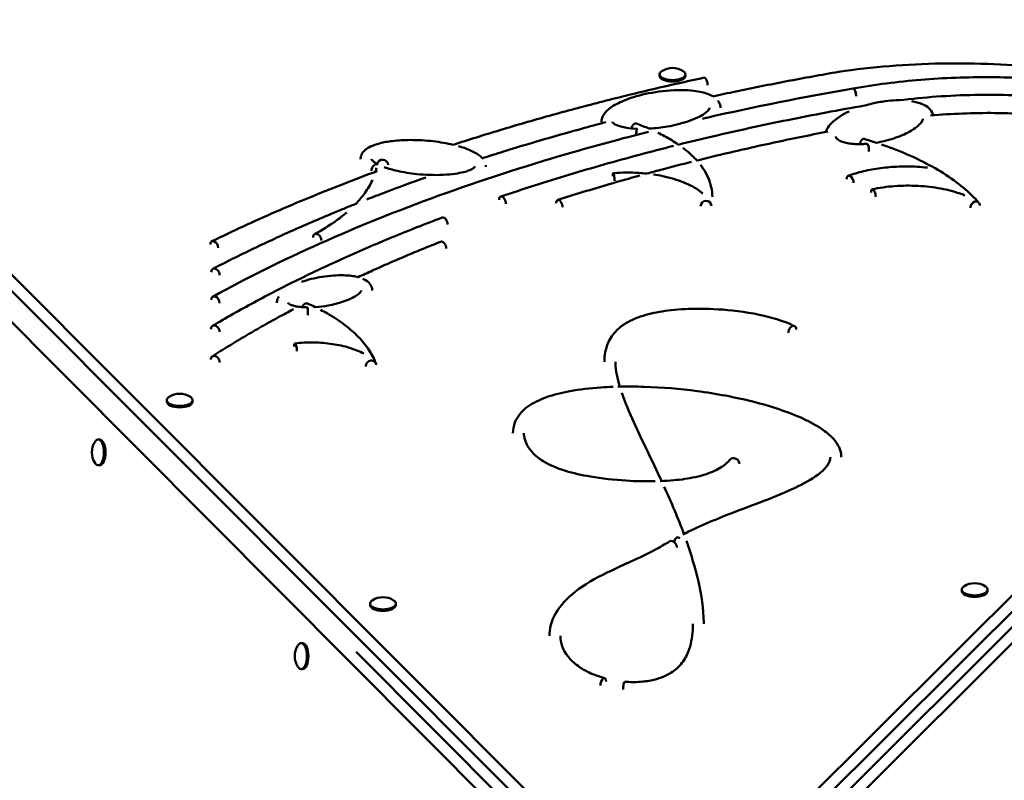
# Model space of a CAD drawing. Units: millimetres. Extents: x 3806 to 27163, y 7100 to 26893.
# Drawn here: x 17756 to 18297, y 13320 to 13738 of the extents above; entities that cross this region are included whole.
import ezdxf

# ---------------------------------------------------------------- set-up
doc = ezdxf.new("R2010")
doc.units = ezdxf.units.MM
doc.header["$LTSCALE"] = 100
doc.layers.add('Widoczne (ISO)', color=7, linetype='Continuous', lineweight=50)
doc.layers.add('Wymiar (ISO)', color=7, linetype='Continuous', lineweight=25)
doc.styles.add('Tekst notatki (ISO)', font='tahoma.ttf')
doc.dimstyles.new('Domyślne (ISO)', dxfattribs={"dimscale": 100, "dimtxt": 3.5, "dimasz": 2.5, "dimexe": 3.175, "dimexo": 0, "dimgap": 0.762, "dimtad": 1, "dimrnd": 1e-08, "dimzin": 0, "dimtxsty": 'Tekst notatki (ISO)', "dimcen": 0.09, "dimdle": 10, "dimclrd": 256, "dimclre": 256, "dimclrt": 256, "dimazin": 0, "dimtfac": 1.001486, "dimtmove": 0, "dimatfit": 3, "dimfxl": 0, "dimtolj": 1, "dimtzin": 0, "dimlwd": -1, "dimlwe": -1, "dimarcsym": 0})

# ---------------------------------------------------------------- blocks, each defined once
blk = doc.blocks.new('*D5')
at = {"layer": 'Defpoints', "color": 0}
for p in [(5399.19, 18468.7), (27163.25, 15937.1), (27163.25, 7417.04)]:
    blk.add_point(p, dxfattribs=at)
at = {"layer": 'Wymiar (ISO)'}
for p, q in [((5399.19, 18468.7), (5399.19, 7099.54)), ((27163.25, 15937.1), (27163.25, 7099.54)), ((5649.19, 7417.04), (26913.25, 7417.04))]:
    blk.add_line(p, q, dxfattribs=at)
for points in [[(5649.19, 7458.71), (5649.19, 7375.37), (5399.19, 7417.04)], [(26913.25, 7458.71), (26913.25, 7375.37), (27163.25, 7417.04)]]:
    blk.add_solid(points, dxfattribs=at)
at = {"layer": 'Wymiar (ISO)', "insert": (15643.04, 7857.81), "char_height": 350, "attachment_point": 1, "style": 'Tekst notatki (ISO)'}
blk.add_mtext('\\A1;21764', dxfattribs=at)

msp = doc.modelspace()

# ---------------------------------------------------------------- linework, layer by layer
at = {"layer": 'Widoczne (ISO)'}
for p, q in [((17561.58, 13787.52), (18113.76, 13235.17)), ((18113.76, 13235.17), (18667.18, 13785.58)), ((17561.58, 13778.56), (18113.76, 13226.21)), ((18113.76, 13226.21), (18667.17, 13776.62)), ((18100.32, 13221.75), (17549.91, 13774.09)), ((18671.65, 13773.91), (18118.23, 13221.73)), ((18680.6, 13773.9), (18127.18, 13221.72)), ((18107.57, 13708.3), (18107.57, 13707.49)), ((18121.77, 13708.29), (18121.77, 13707.48)), ((17836.54, 13529.16), (17836.54, 13528.35)), ((17850.74, 13529.15), (17850.74, 13528.34)), ((17798.85, 13507.55), (17799.66, 13507.55)), ((17798.84, 13493.35), (17799.65, 13493.35)), ((18273.74, 13425.04), (18273.74, 13424.23)), ((18287.94, 13425.03), (18287.94, 13424.22)), ((17948.33, 13417.34), (17948.33, 13416.53)), ((17962.53, 13417.33), (17962.53, 13416.52)), ((17910.46, 13395.56), (17911.27, 13395.55)), ((18109.27, 13221.74), (17940.73, 13390.87)), ((17910.44, 13381.36), (17911.25, 13381.35))]:
    msp.add_line(p, q, dxfattribs=at)
for centre, start, end in [((18114.67, 13701.12), 56.6071, 123.3116), ((17843.64, 13521.99), 56.6071, 123.3116), ((17806.01, 13500.44), 146.5795, 213.2841), ((18280.83, 13417.87), 56.6071, 123.3116), ((17955.42, 13410.17), 56.6071, 123.3116), ((17917.62, 13388.45), 146.5795, 213.2841)]:
    msp.add_arc(centre, 10.7, start, end, dxfattribs=at)
for centre, major_axis, ratio, start_param, end_param in [((18114.67, 13708.29), (7.1, -0.01), 0.444788, 2.547306, 6.877472), ((18114.67, 13707.48), (7.1, -0.01), 0.444788, 3.141593, 6.283185), ((18132.7, 13703.53), (-0.63, 2.93), 0.391187, 4.207967, 6.283185), ((18206.56, 13706.71), (-0.51, 2.96), 0.325211, 5.793492, 6.283185), ((18206.56, 13706.71), (-0.43, 2.97), 0.281009, 5.801286, 6.325221), ((18214.54, 13697.58), (0.51, -2.96), 0.325211, 1.081103, 2.651899), ((18214.54, 13697.58), (-0.52, 2.95), 0.330898, 4.221579, 5.792376), ((18093.8, 13678.4), (1.03, 2.82), 0.568941, 0, 1.71789), ((18094.95, 13675.37), (0.12, 3), 0.079319, 5.793313, 7.98538), ((18219.18, 13669.9), (0.85, 2.88), 0.493836, 0, 1.70874), ((18222.16, 13667.13), (-0.26, 2.99), 0.170115, 4.244093, 6.283185), ((17951.33, 13656.1), (1.37, 2.67), 0.677695, 6.187524, 8.503585), ((17955.25, 13658.63), (-2.97, 0.42), 0.893887, 3.266731, 6.283185), ((18082.31, 13651.02), (-0.22, 2.99), 0.149666, 4.245786, 7.387379), ((18212.34, 13649.65), (-1.06, 2.81), 0.578712, 4.135528, 7.27712), ((18021.18, 13638.23), (-0.96, 2.84), 0.544369, 4.153508, 7.295101), ((18225.14, 13642.17), (-0.62, 2.93), 0.38769, 4.208852, 7.350445), ((18052.43, 13636.35), (-0.92, 2.86), 0.524368, 4.162769, 7.304362), ((18133.06, 13636.14), (2.63, 1.44), 0.870102, 1.125405, 2.696201), ((18133.06, 13636.14), (2.93, -0.65), 0.891346, 0.194368, 1.765164), ((18280.92, 13635.64), (-1.61, -2.53), 0.733205, 3.854574, 5.42537), ((18280.92, 13635.64), (2.27, 1.96), 0.836237, 5.658439, 7.229236), ((17989.1, 13626.76), (-1.06, 2.81), 0.579284, 4.135204, 6.283185), ((17919.29, 13617.79), (-1.44, 2.63), 0.694701, 4.04573, 7.187323), ((17862.63, 13613.79), (-1.32, 2.7), 0.66302, 4.076171, 7.217763), ((17988.25, 13613.46), (-1.1, 2.79), 0.596147, 4.125236, 6.283185), ((17863.29, 13598.72), (-1.38, 2.66), 0.679869, 4.060702, 7.202295), ((17863.26, 13583.4), (-1.45, 2.63), 0.697596, 4.042645, 7.184237), ((17912.77, 13579.57), (1.22, 2.74), 0.634434, 0, 1.583864), ((17914.1, 13577.18), (0.02, 3), 0.010799, 6.170702, 8.314948), ((17863.23, 13567.45), (-1.53, 2.58), 0.716272, 4.021276, 7.162869), ((18180.54, 13567.17), (1.31, 2.7), 0.659225, 5.345326, 8.486919), ((17907.37, 13557.41), (-0.33, 2.98), 0.216819, 4.239313, 7.380906), ((17863.2, 13550.72), (-1.62, 2.53), 0.735975, 3.99557, 7.137163), ((17948.73, 13548.29), (-2.15, -2.09), 0.821906, 4.03761, 5.608407), ((17948.73, 13548.29), (2.81, 1.04), 0.883752, 5.967199, 7.537996), ((17843.64, 13529.16), (7.1, -0.01), 0.444788, 2.547306, 6.877472), ((17843.64, 13528.35), (7.1, -0.01), 0.444788, 3.141593, 6.283185), ((17798.84, 13500.45), (0.01, 7.1), 0.444786, 2.54731, 6.877468), ((17799.66, 13500.45), (0.01, 7.1), 0.444786, 3.141593, 6.283185), ((18148.68, 13494.59), (-2.28, 1.95), 0.83734, 3.762051, 6.283185), ((18114.75, 13448.95), (-1.47, 2.62), 0.701665, 4.038209, 6.283185), ((18118.19, 13450.83), (-1.41, 2.65), 0.687435, 5.368921, 7.194828), ((18280.84, 13425.04), (7.1, -0.01), 0.444788, 2.547306, 6.877472), ((18280.84, 13424.22), (7.1, -0.01), 0.444788, 3.141593, 6.283185), ((17955.43, 13417.34), (7.1, -0.01), 0.444788, 2.547306, 6.877472), ((17955.43, 13416.53), (7.1, -0.01), 0.444788, 3.141593, 6.283185), ((17910.45, 13388.46), (0.01, 7.1), 0.444786, 2.54731, 6.877468), ((17911.26, 13388.45), (0.01, 7.1), 0.444786, 3.141593, 6.283185), ((18076.56, 13373.44), (0.79, 2.89), 0.467546, 5.239654, 8.381246), ((18088.05, 13371.42), (0.25, 2.99), 0.162395, 0, 2.038426)]:
    msp.add_ellipse(centre, major_axis=major_axis, ratio=ratio, start_param=start_param, end_param=end_param, dxfattribs=at)
for points, knots in [([(18347.39, 13707.99), (18338.42, 13709.54), (18329.22, 13710.81), (18310.51, 13712.79), (18301.01, 13713.49), (18281.88, 13714.31), (18272.26, 13714.43), (18253.06, 13714.07), (18243.49, 13713.59), (18224.59, 13712.06), (18215.26, 13711.01), (18206.13, 13709.67)], [2.4528435, 2.4528435, 2.4528435, 2.4528435, 2.5905934, 2.5905934, 2.7283432, 2.7283432, 2.866093, 2.866093, 3.0038428, 3.0038428, 3.1415927, 3.1415927, 3.1415927, 3.1415927]), ([(18132.07, 13706.46), (18122.34, 13704.37), (18112.69, 13702.19), (18093.58, 13697.69), (18084.11, 13695.36), (18065.38, 13690.55), (18056.11, 13688.07), (18037.79, 13682.96), (18028.73, 13680.33), (18011.11, 13675.01), (18002.55, 13672.32), (17994.09, 13669.57)], [2.9595315, 2.9595315, 2.9595315, 2.9595315, 2.9959437, 2.9959437, 3.032356, 3.032356, 3.0687682, 3.0687682, 3.1051804, 3.1051804, 3.1404572, 3.1404572, 3.1404572, 3.1404572]), ([(18206.05, 13709.66), (18201.27, 13708.84), (18196.51, 13707.99), (18187.01, 13706.27), (18182.28, 13705.38), (18172.85, 13703.58), (18168.16, 13702.67), (18158.81, 13700.79), (18154.15, 13699.84), (18145.27, 13697.97), (18141.05, 13697.06), (18136.84, 13696.14)], [3.05295028, 3.05295028, 3.05295028, 3.05295028, 3.07067875, 3.07067875, 3.08840723, 3.08840723, 3.1061357, 3.1061357, 3.12386418, 3.12386418, 3.14006863, 3.14006863, 3.14006863, 3.14006863]), ([(18399.1, 13691.41), (18388.38, 13694.65), (18376.97, 13697.42), (18353.17, 13701.93), (18340.79, 13703.66), (18315.51, 13706.03), (18302.62, 13706.66), (18276.81, 13706.81), (18263.89, 13706.32), (18238.5, 13704.24), (18226.04, 13702.65), (18214.03, 13700.54)], [2.1675152, 2.1675152, 2.1675152, 2.1675152, 2.3623307, 2.3623307, 2.5571462, 2.5571462, 2.7519617, 2.7519617, 2.9467772, 2.9467772, 3.1415654, 3.1415654, 3.1415654, 3.1415654]), ([(18214.03, 13700.54), (18186.63, 13695.81), (18159.78, 13690.44), (18132.8, 13684.28), (18131.97, 13684.09), (18131.15, 13683.9)], [5.7619075, 5.7619075, 5.7619075, 5.7619075, 5.8661586, 5.8661586, 5.8694516, 5.8694516, 5.8694516, 5.8694516]), ([(18075.62, 13682.16), (18075.62, 13682.23), (18075.62, 13682.31), (18075.66, 13683.3), (18075.89, 13684.2), (18076.69, 13685.98), (18077.32, 13686.85), (18079.15, 13688.87), (18080.53, 13689.93), (18084.43, 13692.38), (18087.22, 13693.65), (18094.19, 13696.19), (18098.62, 13697.35), (18108.45, 13699.13), (18114.11, 13699.7), (18121.91, 13699.63), (18124.15, 13699.5), (18127.83, 13699.07), (18129.32, 13698.82), (18133.01, 13697.98), (18135.13, 13697.23), (18136.86, 13696.2), (18136.9, 13696.18), (18136.93, 13696.16)], [2.788794, 2.788794, 2.788794, 2.788794, 2.820946, 2.820946, 3.226104, 3.226104, 3.7167, 3.7167, 4.47214, 4.47214, 5.629861, 5.629861, 7.132347, 7.132347, 8.805089, 8.805089, 9.472515, 9.472515, 9.941893, 9.941893, 10.700401, 10.700401, 10.715017, 10.715017, 10.715017, 10.715017]), ([(18429.45, 13666.96), (18420.51, 13671.9), (18410.32, 13676.34), (18387.95, 13684.04), (18375.78, 13687.3), (18350.11, 13692.47), (18336.6, 13694.38), (18308.98, 13696.77), (18294.86, 13697.24), (18266.84, 13696.71), (18252.92, 13695.72), (18239.45, 13694.03)], [1.972703, 1.972703, 1.972703, 1.972703, 2.206481, 2.206481, 2.440259, 2.440259, 2.674037, 2.674037, 2.907815, 2.907815, 3.140501, 3.140501, 3.140501, 3.140501]), ([(18101.74, 13678.43), (18105.22, 13678.62), (18108.66, 13679.04), (18115.88, 13680.3), (18119.67, 13681.25), (18124.94, 13683.02), (18126.73, 13683.73), (18129.76, 13685.17), (18131.06, 13685.89), (18132.96, 13687.19), (18133.66, 13687.78), (18134.51, 13688.7), (18134.76, 13689.05), (18135.03, 13689.59), (18135.06, 13689.72), (18135.06, 13689.8)], [0.063018, 0.063018, 0.063018, 0.063018, 1.115525, 1.115525, 2.401847, 2.401847, 3.129633, 3.129633, 3.776305, 3.776305, 4.278021, 4.278021, 4.638222, 4.638222, 5.013979, 5.013979, 5.013979, 5.013979]), ([(18220.43, 13691.14), (18206.16, 13688.66), (18192.05, 13686.01), (18164.13, 13680.34), (18150.32, 13677.33), (18130.39, 13672.67), (18124.1, 13671.15), (18117.86, 13669.6)], [2.8619656, 2.8619656, 2.8619656, 2.8619656, 2.9177403, 2.9177403, 2.9737034, 2.9737034, 2.9997377, 2.9997377, 2.9997377, 2.9997377]), ([(18139.55, 13693.94), (18139.76, 13693.67), (18139.96, 13693.38), (18140.44, 13692.57), (18140.68, 13692.02), (18140.98, 13690.91), (18141.05, 13690.36), (18141.05, 13689.81)], [11.1750314, 11.1750314, 11.1750314, 11.1750314, 11.3196076, 11.3196076, 11.5724248, 11.5724248, 11.8111005, 11.8111005, 11.8111005, 11.8111005]), ([(18220.4, 13691.14), (18221.72, 13691.53), (18223.07, 13691.89), (18226.73, 13692.74), (18229.1, 13693.18), (18233.54, 13693.76), (18235.61, 13693.94), (18238.27, 13694.02), (18238.86, 13694.03), (18239.45, 13694.03)], [7.489447, 7.489447, 7.489447, 7.489447, 7.958375, 7.958375, 8.719551, 8.719551, 9.343016, 9.343016, 9.520248, 9.520248, 9.520248, 9.520248]), ([(18246.21, 13693.54), (18246.22, 13693.53), (18246.23, 13693.53), (18248.29, 13693.2), (18250.25, 13692.68), (18253.36, 13691.36), (18254.63, 13690.59), (18256.65, 13688.76), (18257.42, 13687.66), (18257.95, 13686.26), (18258.02, 13686.02), (18258.09, 13685.78)], [10.205505, 10.205505, 10.205505, 10.205505, 10.209467, 10.209467, 10.857459, 10.857459, 11.420169, 11.420169, 11.982289, 11.982289, 12.09586, 12.09586, 12.09586, 12.09586]), ([(18198.97, 13676.6), (18199.03, 13676.78), (18199.09, 13676.96), (18199.67, 13678.41), (18200.43, 13679.56), (18202.77, 13682.28), (18204.59, 13683.75), (18208.23, 13686.1), (18209.95, 13687.04), (18211.81, 13687.91)], [3.781086, 3.781086, 3.781086, 3.781086, 3.873021, 3.873021, 4.545964, 4.545964, 5.596679, 5.596679, 6.383249, 6.383249, 6.383249, 6.383249]), ([(18421.38, 13658.15), (18413.63, 13662.58), (18404.81, 13666.6), (18385.46, 13673.65), (18374.92, 13676.69), (18352.62, 13681.65), (18340.87, 13683.57), (18316.71, 13686.21), (18304.31, 13686.93), (18280.07, 13687.13), (18268.24, 13686.67), (18256.64, 13685.65)], [2.02697, 2.02697, 2.02697, 2.02697, 2.249895, 2.249895, 2.472819, 2.472819, 2.695744, 2.695744, 2.918668, 2.918668, 3.130627, 3.130627, 3.130627, 3.130627]), ([(18078.06, 13682), (18073.54, 13680.81), (18069.04, 13679.6), (18059.72, 13677.04), (18054.91, 13675.69), (18045.34, 13672.95), (18040.59, 13671.56), (18031.14, 13668.73), (18026.45, 13667.3), (18017.78, 13664.6), (18013.79, 13663.33), (18009.82, 13662.04)], [3.04477388, 3.04477388, 3.04477388, 3.04477388, 3.0629424, 3.0629424, 3.08260496, 3.08260496, 3.10226753, 3.10226753, 3.12193009, 3.12193009, 3.13887349, 3.13887349, 3.13887349, 3.13887349]), ([(18081.62, 13682.17), (18081.62, 13682.14), (18081.62, 13682.12), (18081.64, 13682.05), (18081.65, 13681.95), (18082.01, 13681.55), (18082.23, 13681.35), (18082.92, 13680.88), (18083.44, 13680.59), (18084.7, 13680.05), (18085.45, 13679.8), (18087.28, 13679.3), (18088.39, 13679.07), (18091.05, 13678.65), (18092.65, 13678.49), (18094.52, 13678.39), (18094.8, 13678.38), (18095.07, 13678.37)], [12.859287, 12.859287, 12.859287, 12.859287, 12.99883, 12.99883, 13.356358, 13.356358, 13.585461, 13.585461, 13.863675, 13.863675, 14.158614, 14.158614, 14.525901, 14.525901, 15.010945, 15.010945, 15.092729, 15.092729, 15.092729, 15.092729]), ([(18226.66, 13670.71), (18229.67, 13671.21), (18232.53, 13671.89), (18238.45, 13673.69), (18241.45, 13674.89), (18247.05, 13677.78), (18249.57, 13679.6), (18251.57, 13681.93), (18251.96, 13682.58), (18252.28, 13683.42), (18252.35, 13683.66), (18252.36, 13683.87)], [0.073304, 0.073304, 0.073304, 0.073304, 1.040651, 1.040651, 2.252283, 2.252283, 3.700679, 3.700679, 4.285671, 4.285671, 4.667292, 4.667292, 4.667292, 4.667292]), ([(18101.43, 13676.72), (18086.49, 13672.93), (18071.8, 13668.94), (18032.79, 13657.6), (18009.01, 13649.87), (17963.38, 13633.34), (17941.53, 13624.55), (17900, 13605.99), (17880.31, 13596.23), (17861.81, 13586.03)], [5.9094281, 5.9094281, 5.9094281, 5.9094281, 5.9704152, 5.9704152, 6.0746719, 6.0746719, 6.1789286, 6.1789286, 6.2831853, 6.2831853, 6.2831853, 6.2831853]), ([(18117.96, 13669.62), (18115.61, 13671.25), (18113.05, 13672.82), (18109.14, 13674.94), (18107.92, 13675.57), (18106.67, 13676.19)], [5.9722796, 5.9722796, 5.9722796, 5.9722796, 6.0871056, 6.0871056, 6.1368159, 6.1368159, 6.1368159, 6.1368159]), ([(18200.13, 13676.83), (18189.89, 13674.84), (18179.73, 13672.77), (18159.36, 13668.36), (18149.14, 13666.03), (18135.26, 13662.69), (18131.49, 13661.77), (18127.75, 13660.84)], [2.9280025, 2.9280025, 2.9280025, 2.9280025, 2.9698058, 2.9698058, 3.0127525, 3.0127525, 3.0288173, 3.0288173, 3.0288173, 3.0288173]), ([(18204.53, 13674.1), (18204.53, 13673.9), (18204.57, 13673.73), (18204.74, 13673.29), (18204.98, 13672.92), (18205.87, 13672.24), (18206.22, 13672.02), (18207.24, 13671.5), (18207.99, 13671.21), (18209.65, 13670.72), (18210.59, 13670.51), (18212.7, 13670.17), (18213.91, 13670.05), (18216.67, 13669.9), (18218.25, 13669.9), (18220.5, 13670.01), (18221.21, 13670.06), (18221.91, 13670.12)], [12.490548, 12.490548, 12.490548, 12.490548, 12.831635, 12.831635, 13.331165, 13.331165, 13.554649, 13.554649, 13.86791, 13.86791, 14.181982, 14.181982, 14.549081, 14.549081, 15.016246, 15.016246, 15.229743, 15.229743, 15.229743, 15.229743]), ([(17943.08, 13661.65), (17943.08, 13661.76), (17943.09, 13661.86), (17943.14, 13662.86), (17943.41, 13663.74), (17944.25, 13665.29), (17944.83, 13665.97), (17946.35, 13667.34), (17947.38, 13667.99), (17950.03, 13669.28), (17951.76, 13669.88), (17955.82, 13670.93), (17958.23, 13671.35), (17963.81, 13672.01), (17967.08, 13672.18), (17974.62, 13672.21), (17978.95, 13671.96), (17986.9, 13671.04), (17990.62, 13670.4), (17994.09, 13669.57)], [1.583437, 1.583437, 1.583437, 1.583437, 1.628249, 1.628249, 1.998711, 1.998711, 2.363088, 2.363088, 2.835736, 2.835736, 3.464936, 3.464936, 4.224696, 4.224696, 5.196456, 5.196456, 6.48634, 6.48634, 7.656439, 7.656439, 7.656439, 7.656439]), ([(17996.95, 13668.82), (17997.23, 13668.75), (17997.5, 13668.66), (17999.97, 13667.93), (18002.04, 13667.18), (18005.47, 13665.6), (18006.9, 13664.8), (18008.86, 13663.36), (18009.52, 13662.78), (18010.09, 13662.13)], [7.983942, 7.983942, 7.983942, 7.983942, 8.081359, 8.081359, 8.86304, 8.86304, 9.507971, 9.507971, 9.88474, 9.88474, 9.88474, 9.88474]), ([(18115.27, 13668.95), (18108.97, 13667.37), (18102.72, 13665.75), (18083.34, 13660.58), (18070.37, 13656.9), (18044.92, 13649.22), (18032.44, 13645.22), (18020.22, 13641.07)], [3.0033484, 3.0033484, 3.0033484, 3.0033484, 3.0296665, 3.0296665, 3.0856296, 3.0856296, 3.1415927, 3.1415927, 3.1415927, 3.1415927]), ([(18128.03, 13660.91), (18126.44, 13662.68), (18124.65, 13664.4), (18121.89, 13666.7), (18121.09, 13667.33), (18120.27, 13667.96)], [5.7809479, 5.7809479, 5.7809479, 5.7809479, 5.8910258, 5.8910258, 5.9337428, 5.9337428, 5.9337428, 5.9337428]), ([(18283.2, 13637.6), (18280.69, 13640.51), (18277.79, 13643.34), (18271.27, 13648.78), (18267.65, 13651.39), (18259.75, 13656.38), (18255.46, 13658.76), (18246.29, 13663.25), (18241.4, 13665.36), (18234.09, 13668.15), (18231.9, 13668.94), (18229.66, 13669.71)], [5.6626486, 5.6626486, 5.6626486, 5.6626486, 5.7867559, 5.7867559, 5.9108633, 5.9108633, 6.0349706, 6.0349706, 6.159078, 6.159078, 6.2108657, 6.2108657, 6.2108657, 6.2108657]), ([(17949.08, 13661.66), (17949.08, 13661.66), (17949.08, 13661.66), (17949.09, 13661.64), (17949.15, 13661.45), (17949.63, 13660.85), (17950.03, 13660.47), (17951.13, 13659.65), (17951.87, 13659.2), (17952.71, 13658.77)], [14.15615, 14.15615, 14.15615, 14.15615, 14.184145, 14.184145, 14.551259, 14.551259, 14.902044, 14.902044, 15.308918, 15.308918, 15.308918, 15.308918]), ([(17956.17, 13657.27), (17958.34, 13656.47), (17960.79, 13655.77), (17966.72, 13654.44), (17970.34, 13653.86), (17978.77, 13653), (17983.75, 13652.82), (17990.83, 13653.15), (17993.07, 13653.35), (17996.81, 13653.89), (17998.36, 13654.18), (18000.83, 13654.8), (18001.81, 13655.1), (18003.31, 13655.67), (18003.88, 13655.93), (18004.72, 13656.39), (18005.04, 13656.58), (18005.69, 13657.06), (18005.92, 13657.33), (18006.04, 13657.52), (18006.05, 13657.55), (18006.05, 13657.55)], [0.084732, 0.084732, 0.084732, 0.084732, 0.951328, 0.951328, 2.090615, 2.090615, 3.547564, 3.547564, 4.226667, 4.226667, 4.730772, 4.730772, 5.094271, 5.094271, 5.355219, 5.355219, 5.55001, 5.55001, 5.864617, 5.864617, 6.029036, 6.029036, 6.029036, 6.029036]), ([(18125.13, 13660.18), (18119.75, 13658.83), (18114.4, 13657.44), (18106.22, 13655.27), (18103.36, 13654.5), (18100.51, 13653.72)], [3.03256555, 3.03256555, 3.03256555, 3.03256555, 3.05569923, 3.05569923, 3.06820557, 3.06820557, 3.06820557, 3.06820557]), ([(18136.58, 13640.88), (18136.58, 13642.69), (18136.38, 13644.5), (18135.2, 13649.86), (18133.63, 13653.34), (18130.96, 13657.28), (18130.51, 13657.9), (18130.04, 13658.51)], [5.4007034, 5.4007034, 5.4007034, 5.4007034, 5.4988663, 5.4988663, 5.694946, 5.694946, 5.7319454, 5.7319454, 5.7319454, 5.7319454]), ([(18254.89, 13656.99), (18253.01, 13657.2), (18251.1, 13657.36), (18245.84, 13657.66), (18242.45, 13657.69), (18235.72, 13657.45), (18232.39, 13657.17), (18225.9, 13656.32), (18222.75, 13655.74), (18216.76, 13654.31), (18213.92, 13653.45), (18211.28, 13652.46)], [3.2299888, 3.2299888, 3.2299888, 3.2299888, 3.3483306, 3.3483306, 3.5550686, 3.5550686, 3.7618065, 3.7618065, 3.9685445, 3.9685445, 4.1752824, 4.1752824, 4.1752824, 4.1752824]), ([(17952.25, 13655.08), (17945.92, 13652.75), (17939.66, 13650.38), (17927.14, 13645.51), (17920.88, 13643), (17908.52, 13637.9), (17902.42, 13635.32), (17890.38, 13630.06), (17884.45, 13627.4), (17872.75, 13622), (17866.99, 13619.26), (17861.32, 13616.49)], [6.142128, 6.142128, 6.142128, 6.142128, 6.1697798, 6.1697798, 6.1981312, 6.1981312, 6.2264826, 6.2264826, 6.2548339, 6.2548339, 6.2831853, 6.2831853, 6.2831853, 6.2831853]), ([(17979.09, 13651.63), (17971.47, 13648.93), (17963.94, 13646.17), (17953.15, 13642.07), (17949.8, 13640.77), (17946.47, 13639.47)], [6.09559073, 6.09559073, 6.09559073, 6.09559073, 6.12927188, 6.12927188, 6.14460766, 6.14460766, 6.14460766, 6.14460766]), ([(18096.73, 13652.68), (18091.08, 13651.12), (18085.47, 13649.52), (18070.3, 13645.09), (18060.84, 13642.19), (18051.52, 13639.21)], [3.07373864, 3.07373864, 3.07373864, 3.07373864, 3.09864594, 3.09864594, 3.14159265, 3.14159265, 3.14159265, 3.14159265]), ([(18100.52, 13653.72), (18099.06, 13653.88), (18097.57, 13654), (18091.53, 13654.38), (18086.89, 13654.36), (18082.27, 13654.03), (18082.18, 13654.02), (18082.09, 13654.01)], [4.2366108, 4.2366108, 4.2366108, 4.2366108, 4.3349839, 4.3349839, 4.6348507, 4.6348507, 4.6409267, 4.6409267, 4.6409267, 4.6409267]), ([(18131.38, 13642.76), (18130.92, 13643.15), (18130.45, 13643.54), (18127.43, 13645.82), (18124.36, 13647.48), (18117.38, 13650.31), (18113.46, 13651.47), (18107.61, 13652.7), (18105.89, 13653), (18104.15, 13653.26)], [3.3765274, 3.3765274, 3.3765274, 3.3765274, 3.4353835, 3.4353835, 3.7352503, 3.7352503, 4.0351171, 4.0351171, 4.1546971, 4.1546971, 4.1546971, 4.1546971]), ([(17940.53, 13637.12), (17942.35, 13639.03), (17943.97, 13640.96), (17947.15, 13645.36), (17948.59, 13647.83), (17949.7, 13650.3)], [5.9442058, 5.9442058, 5.9442058, 5.9442058, 6.0349706, 6.0349706, 6.1489409, 6.1489409, 6.1489409, 6.1489409]), ([(18275.47, 13641.74), (18274.79, 13642.01), (18274.1, 13642.28), (18269.97, 13643.76), (18266.19, 13644.76), (18258.2, 13646.25), (18253.99, 13646.74), (18245.43, 13647.19), (18241.08, 13647.14), (18232.58, 13646.52), (18228.43, 13645.93), (18224.51, 13645.1)], [1.958326, 1.958326, 1.958326, 1.958326, 2.016224, 2.016224, 2.297566, 2.297566, 2.578908, 2.578908, 2.860251, 2.860251, 3.141593, 3.141593, 3.141593, 3.141593]), ([(17940.86, 13637.25), (17937.73, 13636), (17934.62, 13634.74), (17923.35, 13630.12), (17915.31, 13626.68), (17899.52, 13619.68), (17891.78, 13616.11), (17876.61, 13608.84), (17869.18, 13605.14), (17861.91, 13601.38)], [6.1532471, 6.1532471, 6.1532471, 6.1532471, 6.1677502, 6.1677502, 6.2062286, 6.2062286, 6.244707, 6.244707, 6.2831853, 6.2831853, 6.2831853, 6.2831853]), ([(17917.85, 13620.42), (17921.98, 13622.67), (17925.77, 13625.03), (17931.45, 13629.06), (17933.54, 13630.69), (17935.47, 13632.34)], [5.6626486, 5.6626486, 5.6626486, 5.6626486, 5.7867559, 5.7867559, 5.8674754, 5.8674754, 5.8674754, 5.8674754]), ([(17988.05, 13629.56), (17978.67, 13626.03), (17969.47, 13622.41), (17951.43, 13614.98), (17942.6, 13611.18), (17925.33, 13603.4), (17916.89, 13599.42), (17900.41, 13591.3), (17892.37, 13587.15), (17876.72, 13578.71), (17869.1, 13574.41), (17861.71, 13570.03)], [3.1415927, 3.1415927, 3.1415927, 3.1415927, 3.1862913, 3.1862913, 3.2309899, 3.2309899, 3.2756886, 3.2756886, 3.3203872, 3.3203872, 3.3650858, 3.3650858, 3.3650858, 3.3650858]), ([(17987.15, 13616.25), (17983.93, 13614.98), (17980.74, 13613.7), (17974.4, 13611.1), (17971.25, 13609.8), (17965.01, 13607.16), (17961.91, 13605.83), (17955.77, 13603.15), (17952.72, 13601.8), (17947.01, 13599.23), (17944.35, 13598.01), (17941.71, 13596.79)], [3.14159265, 3.14159265, 3.14159265, 3.14159265, 3.15767738, 3.15767738, 3.17376211, 3.17376211, 3.18984684, 3.18984684, 3.20593156, 3.20593156, 3.22016986, 3.22016986, 3.22016986, 3.22016986]), ([(17910.56, 13594.16), (17914, 13595.37), (17917.87, 13596.34), (17924.01, 13597.32), (17926.14, 13597.57), (17930.1, 13597.83), (17931.93, 13597.87), (17935.17, 13597.78), (17936.6, 13597.68), (17939.08, 13597.36), (17940.16, 13597.17), (17941.36, 13596.88), (17941.55, 13596.83), (17941.74, 13596.78)], [4.990116, 4.990116, 4.990116, 4.990116, 6.284311, 6.284311, 6.939212, 6.939212, 7.482798, 7.482798, 7.913138, 7.913138, 8.253717, 8.253717, 8.31632, 8.31632, 8.31632, 8.31632]), ([(17944.45, 13595.85), (17944.94, 13595.63), (17945.41, 13595.39), (17946.99, 13594.45), (17947.96, 13593.58), (17949.18, 13591.63), (17949.5, 13590.58), (17949.53, 13589.5), (17949.53, 13589.45), (17949.53, 13589.39)], [8.641505, 8.641505, 8.641505, 8.641505, 8.831822, 8.831822, 9.333127, 9.333127, 9.761241, 9.761241, 9.784264, 9.784264, 9.784264, 9.784264]), ([(17918.15, 13580.31), (17920.6, 13580.48), (17923.01, 13580.8), (17928.22, 13581.76), (17930.99, 13582.48), (17936.49, 13584.34), (17939.2, 13585.59), (17941.86, 13587.41), (17942.49, 13587.96), (17943.18, 13588.72), (17943.35, 13588.99), (17943.52, 13589.32), (17943.53, 13589.4), (17943.53, 13589.4)], [0.070197, 0.070197, 0.070197, 0.070197, 0.815854, 0.815854, 1.771062, 1.771062, 2.926514, 2.926514, 3.397932, 3.397932, 3.693103, 3.693103, 3.962517, 3.962517, 3.962517, 3.962517]), ([(17897.1, 13582.63), (17897.1, 13582.77), (17897.11, 13582.92), (17897.18, 13583.88), (17897.41, 13584.66), (17897.87, 13585.64), (17898.02, 13585.92), (17898.18, 13586.18)], [2.4202846, 2.4202846, 2.4202846, 2.4202846, 2.4813671, 2.4813671, 2.8278808, 2.8278808, 2.9679182, 2.9679182, 2.9679182, 2.9679182]), ([(17903.09, 13582.69), (17903.09, 13582.69), (17903.09, 13582.68), (17903.14, 13582.61), (17903.27, 13582.45), (17903.8, 13582.07), (17904.17, 13581.85), (17905.05, 13581.47), (17905.56, 13581.28), (17906.79, 13580.93), (17907.54, 13580.77), (17909.32, 13580.47), (17910.39, 13580.35), (17912.34, 13580.22), (17913.23, 13580.19), (17914.12, 13580.18)], [10.43197, 10.43197, 10.43197, 10.43197, 10.52688, 10.52688, 10.777572, 10.777572, 10.996802, 10.996802, 11.204283, 11.204283, 11.456491, 11.456491, 11.782832, 11.782832, 12.049248, 12.049248, 12.049248, 12.049248]), ([(17906.23, 13579.21), (17903.53, 13577.79), (17900.86, 13576.35), (17895.01, 13573.15), (17891.84, 13571.39), (17885.59, 13567.83), (17882.49, 13566.04), (17876.39, 13562.43), (17873.37, 13560.61), (17867.42, 13556.95), (17864.48, 13555.1), (17861.58, 13553.25)], [0.00329554, 0.00329554, 0.00329554, 0.00329554, 0.01894718, 0.01894718, 0.03789436, 0.03789436, 0.05684154, 0.05684154, 0.07578873, 0.07578873, 0.09473591, 0.09473591, 0.09473591, 0.09473591]), ([(17951.54, 13549.33), (17950.59, 13551.92), (17949.28, 13554.45), (17946.02, 13559.36), (17944.07, 13561.75), (17939.56, 13566.35), (17937, 13568.57), (17931.33, 13572.83), (17928.22, 13574.87), (17923.63, 13577.51), (17922.38, 13578.19), (17921.1, 13578.86)], [6.2831853, 6.2831853, 6.2831853, 6.2831853, 6.4072926, 6.4072926, 6.5314, 6.5314, 6.6555073, 6.6555073, 6.7796147, 6.7796147, 6.8244047, 6.8244047, 6.8244047, 6.8244047]), ([(18077.25, 13550.31), (18077.25, 13553.76), (18077.76, 13557.31), (18080.33, 13563.14), (18081.86, 13565.48), (18085.4, 13568.97), (18087.06, 13570.27), (18092.04, 13573.31), (18095.85, 13574.88), (18103.8, 13577.11), (18107.92, 13577.88), (18117.05, 13579.04), (18122.2, 13579.35), (18134.08, 13579.51), (18140.92, 13579.17), (18155.61, 13577.61), (18163.55, 13576.16), (18174.65, 13572.92), (18178.48, 13571.5), (18181.84, 13569.87)], [42.4888, 42.4888, 42.4888, 42.4888, 44.639506, 44.639506, 46.084641, 46.084641, 47.016923, 47.016923, 48.496881, 48.496881, 49.808069, 49.808069, 51.343016, 51.343016, 53.372911, 53.372911, 55.870206, 55.870206, 57.325268, 57.325268, 57.325268, 57.325268]), ([(17944.83, 13554.79), (17942.51, 13556.03), (17939.88, 13557.09), (17934.08, 13558.86), (17930.91, 13559.55), (17924.29, 13560.53), (17920.84, 13560.81), (17913.9, 13560.92), (17910.42, 13560.77), (17907.04, 13560.39)], [2.020556, 2.020556, 2.020556, 2.020556, 2.297566, 2.297566, 2.578908, 2.578908, 2.860251, 2.860251, 3.141593, 3.141593, 3.141593, 3.141593]), ([(18083.25, 13550.32), (18083.25, 13550.09), (18083.26, 13549.86), (18083.36, 13545.41), (18084.33, 13541.02), (18085.68, 13536.61)], [13.997138, 13.997138, 13.997138, 13.997138, 14.165622, 14.165622, 17.24741, 17.24741, 17.24741, 17.24741]), ([(18026.93, 13511.02), (18026.94, 13512.98), (18027.28, 13514.97), (18029.25, 13520.08), (18031.67, 13523.14), (18037.94, 13527.66), (18041.47, 13529.39), (18049.31, 13532.16), (18053.67, 13533.25), (18063.63, 13535.09), (18069.39, 13535.75), (18077.43, 13536.31), (18079.7, 13536.42), (18081.97, 13536.51)], [17.41846, 17.41846, 17.41846, 17.41846, 18.556529, 18.556529, 20.424062, 20.424062, 21.918853, 21.918853, 23.387246, 23.387246, 25.144555, 25.144555, 25.828629, 25.828629, 25.828629, 25.828629]), ([(18084.65, 13536.59), (18089.53, 13536.71), (18094.44, 13536.68), (18109.05, 13536.21), (18118.77, 13535.38), (18138.78, 13532.75), (18149.12, 13530.81), (18168.79, 13525.85), (18178.26, 13522.76), (18190.04, 13517.36), (18193.46, 13515.52), (18199.03, 13511.8), (18201.31, 13509.95), (18204.44, 13506.48), (18205.52, 13504.93), (18206.96, 13501.83), (18207.39, 13500.29), (18207.52, 13498.44), (18207.53, 13498.14), (18207.53, 13497.84)], [26.096065, 26.096065, 26.096065, 26.096065, 27.55894, 27.55894, 30.491842, 30.491842, 33.812177, 33.812177, 37.252911, 37.252911, 38.822624, 38.822624, 40.168734, 40.168734, 41.135018, 41.135018, 41.982951, 41.982951, 42.144382, 42.144382, 42.144382, 42.144382]), ([(18086.81, 13533.15), (18088.65, 13527.8), (18090.97, 13522.41), (18098.24, 13506.4), (18103.57, 13495.73), (18108.58, 13484.91), (18108.63, 13484.81), (18108.67, 13484.71)], [18.054359, 18.054359, 18.054359, 18.054359, 21.783336, 21.783336, 29.13812, 29.13812, 29.208905, 29.208905, 29.208905, 29.208905]), ([(18032.93, 13511.01), (18032.93, 13510.51), (18032.97, 13510.02), (18033.43, 13506.48), (18034.97, 13503.23), (18039.38, 13498.61), (18041.22, 13497.11), (18046.76, 13493.66), (18051.06, 13491.81), (18060.07, 13489.04), (18064.7, 13487.99), (18075.8, 13486.07), (18082.49, 13485.34), (18094.47, 13484.62), (18099.84, 13484.48), (18105.17, 13484.59)], [37.329104, 37.329104, 37.329104, 37.329104, 37.73574, 37.73574, 40.200555, 40.200555, 41.418169, 41.418169, 43.18957, 43.18957, 44.731833, 44.731833, 46.768455, 46.768455, 48.358816, 48.358816, 48.358816, 48.358816]), ([(18107.86, 13484.67), (18110.41, 13484.77), (18112.94, 13484.92), (18119.44, 13485.51), (18123.4, 13486.06), (18129.29, 13487.34), (18131.43, 13487.91), (18136.51, 13489.61), (18139.23, 13490.89), (18143.5, 13493.61), (18145.14, 13495.07), (18146.4, 13496.54)], [48.626816, 48.626816, 48.626816, 48.626816, 49.390536, 49.390536, 50.618728, 50.618728, 51.368221, 51.368221, 52.562653, 52.562653, 53.745346, 53.745346, 53.745346, 53.745346]), ([(18120.44, 13455.37), (18128.62, 13459.49), (18137.56, 13463.31), (18158.72, 13471.56), (18171.31, 13475.91), (18186.75, 13483.19), (18191.11, 13485.57), (18196.71, 13489.72), (18198.52, 13491.43), (18200.96, 13494.77), (18201.53, 13496.31), (18201.53, 13497.81)], [0.556414, 0.556414, 0.556414, 0.556414, 4.243391, 4.243391, 8.990823, 8.990823, 11.063044, 11.063044, 12.401043, 12.401043, 13.809066, 13.809066, 13.809066, 13.809066]), ([(18047.01, 13399.58), (18047.01, 13399.98), (18047.02, 13400.38), (18047.28, 13405.17), (18048.79, 13409.53), (18054.19, 13417.82), (18058.24, 13421.78), (18068.38, 13429.1), (18074.62, 13432.47), (18089.19, 13439.41), (18097.67, 13442.94), (18107.8, 13448.42), (18110.48, 13450), (18113.29, 13451.57)], [6.929994, 6.929994, 6.929994, 6.929994, 7.173049, 7.173049, 9.824854, 9.824854, 12.596046, 12.596046, 15.481684, 15.481684, 18.970618, 18.970618, 20.313672, 20.313672, 20.313672, 20.313672]), ([(18122.32, 13451.84), (18124.93, 13444.45), (18127.17, 13437.02), (18130.6, 13422.06), (18131.81, 13414.5), (18131.87, 13406.64), (18131.87, 13406.44), (18131.87, 13406.23)], [36.673683, 36.673683, 36.673683, 36.673683, 41.668712, 41.668712, 46.663264, 46.663264, 46.795916, 46.795916, 46.795916, 46.795916]), ([(18088.3, 13374.41), (18091.19, 13374.17), (18094.23, 13374.14), (18099.68, 13374.54), (18102.19, 13374.93), (18106.47, 13375.97), (18108.34, 13376.59), (18111.82, 13378.09), (18113.41, 13378.98), (18116.59, 13381.18), (18118.03, 13382.53), (18121.09, 13386.11), (18122.36, 13388.41), (18124.85, 13394.63), (18125.52, 13398.65), (18125.84, 13403.89), (18125.87, 13405.05), (18125.87, 13406.22)], [0, 0, 0, 0, 0.883055, 0.883055, 1.66089, 1.66089, 2.367201, 2.367201, 3.168975, 3.168975, 4.255982, 4.255982, 6.000404, 6.000404, 8.869512, 8.869512, 9.688511, 9.688511, 9.688511, 9.688511]), ([(18053.01, 13399.57), (18053.01, 13395.78), (18054.25, 13391.93), (18058.65, 13386.43), (18060.45, 13384.69), (18064.47, 13381.78), (18066.53, 13380.55), (18071.35, 13378.26), (18074.21, 13377.19), (18077.35, 13376.33)], [13.043308, 13.043308, 13.043308, 13.043308, 15.978807, 15.978807, 17.344923, 17.344923, 18.405395, 18.405395, 19.524344, 19.524344, 19.524344, 19.524344])]:
    msp.add_open_spline(points, degree=3, knots=knots, dxfattribs=at)
for points in [[(18214.03, 13700.54), (18214.03, 13700.54), (18214.02, 13700.54), (18214.02, 13700.54)], [(18101.81, 13678.44), (18099.57, 13679.41), (18097.24, 13680.34), (18094.83, 13681.22)], [(18226.67, 13670.71), (18224.49, 13671.43), (18222.28, 13672.12), (18220.03, 13672.78)], [(17952.27, 13659), (17952.27, 13659.02), (17952.28, 13659.04), (17952.28, 13659.05)], [(18011.99, 13658.27), (18012.02, 13658.02), (18012.04, 13657.76), (18012.04, 13657.5)], [(17951.35, 13654.75), (17951.55, 13655.44), (17951.73, 13656.13), (17951.88, 13656.82)], [(17918.23, 13580.32), (17916.85, 13581), (17915.44, 13581.66), (17913.99, 13582.31)], [(18110.13, 13481.53), (18114.04, 13472.94), (18117.73, 13464.31), (18120.95, 13455.63)], [(18116.79, 13453.48), (18116.97, 13453.58), (18117.15, 13453.67), (18117.33, 13453.77)]]:
    msp.add_open_spline(points, degree=3, dxfattribs=at)

# ---------------------------------------------------------------- dimensions: what is measured, and where the dimension line sits
at = {"layer": 'Wymiar (ISO)'}
dim = msp.add_linear_dim(base=(27163.25, 7417.04), p1=(5399.19, 18468.7), p2=(27163.25, 15937.1), angle=180, dimstyle='Domyślne (ISO)', override={"dimdec": 0, "dimtp": 0, "dimtm": 0, "dimtdec": 2, "dimtofl": 0, "dimatfit": 1}, dxfattribs=at)
dim.commit()
dim.dimension.update_dxf_attribs({"geometry": '*D5', "text_midpoint": (16281.22, 7417.04), "dimtype": 160})

doc.saveas('drawing.dxf')
